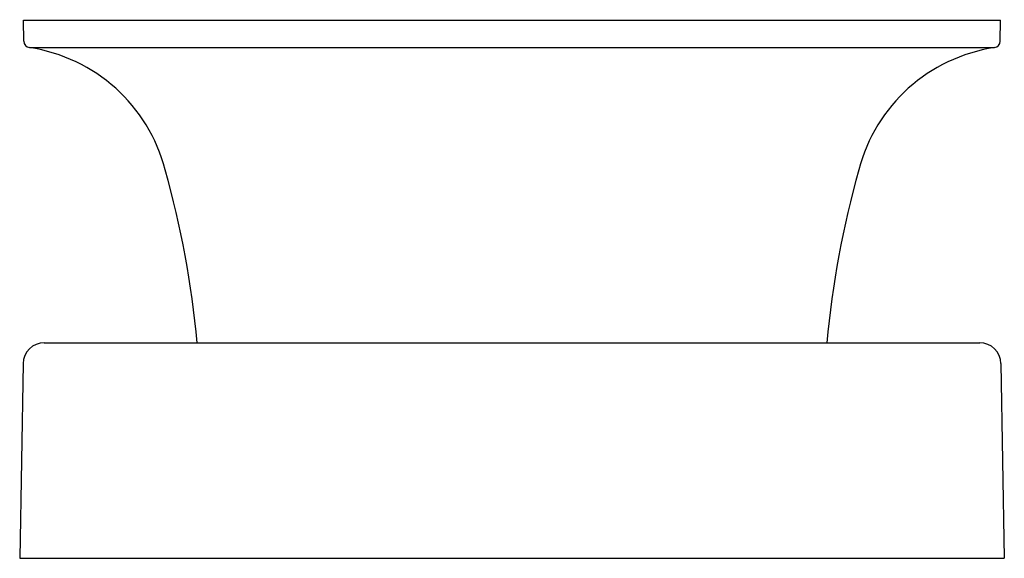
# Model space of a CAD drawing. Extents: x 6626.69 to 6635.85, y 178.36 to 183.37.
import ezdxf

# ---------------------------------------------------------------- set-up
doc = ezdxf.new("R2010")
doc.units = 0
doc.header["$LTSCALE"] = 0.64311
doc.layers.get('0').update_dxf_attribs({"color": 255, "linetype": 'CONTINUOUS'})
doc.layers.get('DEFPOINTS').update_dxf_attribs({"linetype": 'CONTINUOUS'})
doc.styles.get("Standard").update_dxf_attribs({"font": 'txt', "width": 0.8})

msp = doc.modelspace()

# ---------------------------------------------------------------- linework, layer by layer
for p, q in [((6626.7251, 183.3635), (6635.8117, 183.3635)), ((6626.7285, 183.167), (6626.7251, 183.3635)), ((6635.8083, 183.167), (6635.8117, 183.3635)), ((6626.7819, 183.1084), (6635.7549, 183.1084)), ((6626.9187, 180.3615), (6635.6181, 180.3615)), ((6626.7217, 180.1679), (6626.6901, 178.3551)), ((6635.8151, 180.1679), (6635.8467, 178.3551)), ((6626.6901, 178.3551), (6635.8467, 178.3551))]:
    msp.add_line(p, q)
for centre, radius, start, end in [((6626.7886, 183.1681), 0.0601, 181.02417, 263.36028), ((6635.7482, 183.1681), 0.0601, 276.63972, 358.97583), ((6626.5523, 181.586), 1.5396, 14.5174, 81.43168), ((6635.9845, 181.586), 1.5396, 98.56832, 165.4826), ((6619.3424, 179.5314), 9.0362, 5.27064, 15.66957), ((6643.1944, 179.5314), 9.0362, 164.33043, 174.72936), ((6626.9187, 180.1645), 0.197, 90, 179), ((6635.6181, 180.1645), 0.197, 1, 90)]:
    msp.add_arc(centre, radius, start, end)

# ---------------------------------------------------------------- texts
at = {"layer": 'DEFPOINTS'}
for tag, p, s in [('TRADENAME', (6631.2643, 183.3657), 'BANDEAU'), ('MODELNUMBER', (6631.2644, 183.3674), 'P30514-00'), ('PRODUCT', (6631.2644, 183.364), 'TRIM')]:
    msp.add_attdef(tag, p, s, height=0.001, dxfattribs=at)

doc.saveas('drawing.dxf')
